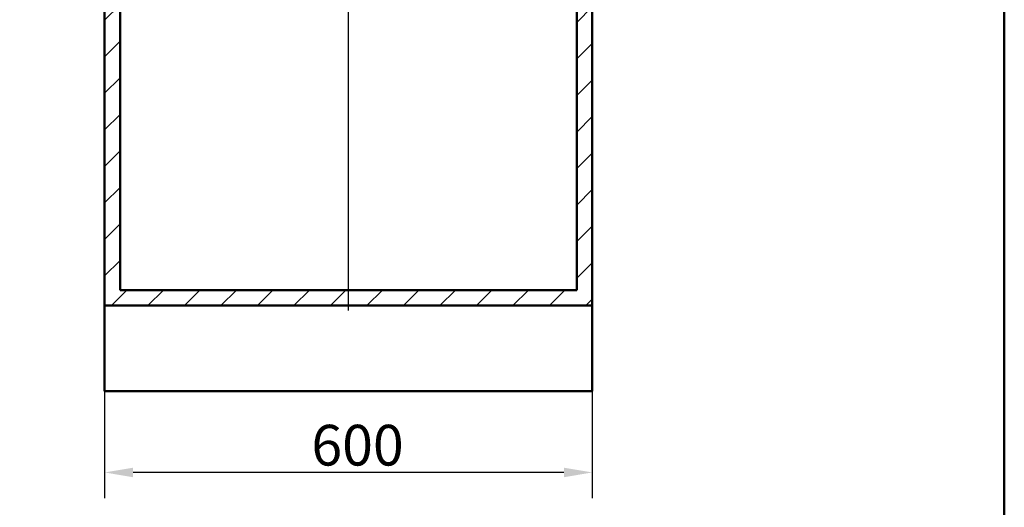
# Paper-space layout 'DF_1' of a CAD drawing. Units: millimetres. Extents: x 0 to 2100, y 0 to 4126.
# Drawn here: x 789 to 2000, y 699 to 1298 of the extents above; entities that cross this region are included whole.
import ezdxf

# ---------------------------------------------------------------- set-up
doc = ezdxf.new("R2010")
doc.units = ezdxf.units.MM
doc.header["$LTSCALE"] = 10
for name, color, linetype, lineweight in [('Centerline(ISO)', 7, 'Continuous', 25), ('Dimensions(ISO)', 7, 'Continuous', 25), ('Hatch', 7, 'Continuous', 9), ('Sketch Geometry(ISO)', 7, 'Continuous', 50), ('Visible Edges(ISO)', 7, 'Continuous', 50)]:
    doc.layers.add(name, color=color, linetype=linetype, lineweight=lineweight)
doc.styles.add('Text__5.0mm', font='arial.ttf', dxfattribs={"width": 0.9})
doc.dimstyles.new('KS-Marketing', dxfattribs={"dimscale": 10, "dimtxt": 5, "dimasz": 3.5, "dimexe": 3.175, "dimexo": 0, "dimgap": 0.8, "dimtad": 1, "dimdec": 1, "dimrnd": 1e-08, "dimtxsty": 'Text__5.0mm', "dimcen": 0.09, "dimdle": 10, "dimclrd": 7, "dimclre": 7, "dimclrt": 7, "dimadec": 0, "dimazin": 2, "dimtfac": 0.7, "dimtdec": 4, "dimtmove": 0, "dimatfit": 3, "dimfxl": 1, "dimtolj": 1, "dimlwd": 25, "dimlwe": 25, "dimarcsym": 0})

# ---------------------------------------------------------------- blocks, each defined once
blk = doc.blocks.new('*D5')
at = {"layer": 'Defpoints', "color": 0, "linetype": 'Continuous', "transparency": 16777216}
for p in [(893.2, 841.5), (1493.2, 841.5), (893.2, 741.5)]:
    blk.add_point(p, dxfattribs=at)
at = {"layer": 'Dimensions(ISO)', "color": 7, "linetype": 'Continuous', "lineweight": 25, "transparency": 16777216}
for p, q in [((893.2, 841.5), (893.2, 709.7)), ((1493.2, 841.5), (1493.2, 709.7)), ((1458.2, 741.5), (928.2, 741.5))]:
    blk.add_line(p, q, dxfattribs=at)
at = {"layer": 'Dimensions(ISO)', "color": 7, "linetype": 'Continuous', "transparency": 16777216}
for points in [[(928.2, 747.3), (928.2, 735.6), (893.2, 741.5)], [(1458.2, 747.3), (1458.2, 735.6), (1493.2, 741.5)]]:
    blk.add_solid(points, dxfattribs=at)
at = {"layer": 'Dimensions(ISO)', "color": 7, "linetype": 'Continuous', "lineweight": 25, "transparency": 16777216, "insert": (1147.6, 775), "char_height": 50, "attachment_point": 4, "style": 'Text__5.0mm'}
blk.add_mtext('\\A1;600', dxfattribs=at)
blk = doc.blocks.new('Borders Default Border')
at = {"layer": 'Sketch Geometry(ISO)', "flags": 128}
blk.add_lwpolyline([(10, 10), (10, 287), (200, 287), (200, 10), (10, 10)], dxfattribs=at)

psp = doc.layouts.new('DF_1')

# ---------------------------------------------------------------- hatches: boundary and pattern name
at = {"layer": 'Hatch'}
h = psp.add_hatch(dxfattribs=at)
h.set_pattern_fill('ANSI31', color=256, scale=254, style=0)
h.set_pattern_definition([(45, (0, 0), (-22.45064, 22.45064), [])])
h.paths.add_polyline_path([(893.16, 946.47), (1493.16, 946.47), (1493.16, 1708.47), (1474.16, 1708.47), (1474.16, 965.47), (912.16, 965.47), (912.16, 1708.47), (893.16, 1708.47)])

# ---------------------------------------------------------------- linework, layer by layer
at = {"layer": 'Centerline(ISO)', "linetype": 'Continuous'}
psp.add_line((1193.16, 940.47), (1193.16, 1733.47), dxfattribs=at)
at = {"layer": 'Visible Edges(ISO)'}
for p, q in [((893.16, 1708.47), (893.16, 946.47)), ((912.16, 965.47), (912.16, 1708.47)), ((1474.16, 1708.47), (1474.16, 965.47)), ((1493.16, 946.47), (1493.16, 1708.47)), ((1474.16, 965.47), (912.16, 965.47)), ((893.16, 946.47), (1493.16, 946.47)), ((893.16, 841.47), (893.16, 946.47)), ((1493.16, 946.47), (1493.16, 841.47)), ((1493.16, 841.47), (893.16, 841.47))]:
    psp.add_line(p, q, dxfattribs=at)

# ---------------------------------------------------------------- block references
at = {"xscale": 10, "yscale": 10, "zscale": 10}
psp.add_blockref('Borders Default Border', (0, 0), dxfattribs=at)

# ---------------------------------------------------------------- dimensions: what is measured, and where the dimension line sits
at = {"layer": 'Dimensions(ISO)', "color": 7, "linetype": 'Continuous', "lineweight": 25}
dim = psp.add_linear_dim(base=(893.16, 741.47), p1=(1493.16, 841.47), p2=(893.16, 841.47), angle=180, dimstyle='KS-Marketing', override={"dimgap": 0.8, "dimdec": 1, "dimtol": 0, "dimlim": 0, "dimtp": 0, "dimtm": 0, "dimtdec": 4, "dimtofl": 0, "dimatfit": 1}, dxfattribs=at)
dim.commit()
dim.dimension.update_dxf_attribs({"geometry": '*D5', "text_midpoint": (1197.38, 741.47), "dimtype": 160})

doc.saveas('drawing.dxf')
